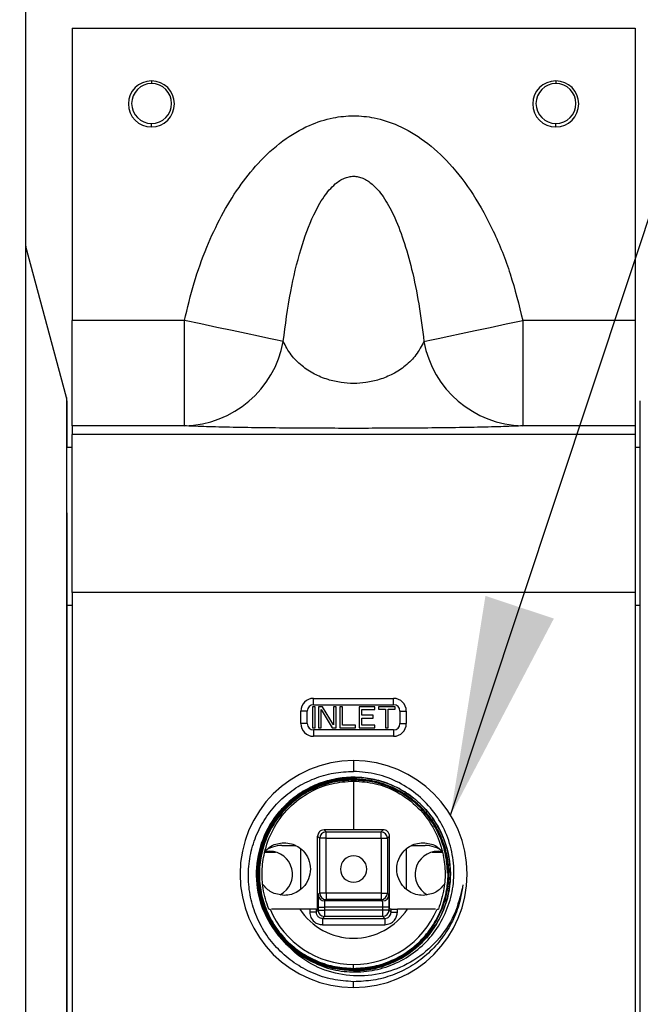
# Model space of a CAD drawing. Units: inches. Extents: x 3 to 137, y 4 to 87.
# Drawn here: x 41 to 44, y 47 to 52 of the extents above; entities that cross this region are included whole.
import ezdxf

# ---------------------------------------------------------------- set-up
doc = ezdxf.new("R2010")
doc.units = ezdxf.units.IN
doc.header["$LTSCALE"] = 8
doc.header["$MEASUREMENT"] = 0
doc.layers.add('DEFAULT', color=7, linetype='Continuous')
doc.styles.add('SLDTEXTSTYLE1', font='TXT', dxfattribs={"width": 0.605})
doc.dimstyles.new('SLDDIMSTYLE1', dxfattribs={"dimtxt": 1, "dimasz": 1.04, "dimexe": 0, "dimexo": 0.0625, "dimgap": 0.25, "dimtad": 0, "dimtih": 1, "dimtoh": 1, "dimdec": 0, "dimrnd": 1e-09, "dimzin": 12, "dimdsep": 46, "dimtxsty": 'SLDTEXTSTYLE1', "dimsah": 1, "dimcen": 0.09, "dimadec": 0, "dimazin": 3, "dimtfac": 1, "dimtdec": 0, "dimtofl": 0, "dimtmove": 0, "dimatfit": 3, "dimfxl": 0, "dimfrac": 2, "dimtolj": 1, "dimtzin": 12, "dimarcsym": 0})
doc.dimstyles.new('SLDDIMSTYLE3', dxfattribs={"dimtxt": 0.18, "dimasz": 1.04, "dimexe": 0, "dimexo": 0.0625, "dimgap": 0, "dimtad": 0, "dimtih": 1, "dimtoh": 1, "dimdec": 0, "dimrnd": 1e-09, "dimzin": 0, "dimdsep": 46, "dimtxsty": 'Standard', "dimsah": 1, "dimcen": 0.09, "dimadec": 0, "dimazin": 0, "dimtfac": 1.04, "dimtdec": 0, "dimtofl": 0, "dimtmove": 0, "dimatfit": 3, "dimfxl": 0, "dimfrac": 2, "dimtolj": 1, "dimtzin": 0, "dimarcsym": 0})

# ---------------------------------------------------------------- blocks, each defined once
blk = doc.blocks.new('_D_1')
at = {"layer": 'DEFAULT'}
for p, q in [((42.5747, 61.8243), (21.9558, 61.8243)), ((22.9558, 61.8243), (22.9558, 47.1226)), ((22.9558, 31.8243), (22.9558, 45.5879)), ((35.5435, 31.8243), (21.9558, 31.8243))]:
    blk.add_line(p, q, dxfattribs=at)
for points in [[(22.9558, 61.8243), (22.7958, 60.7843), (23.1158, 60.7843)], [(22.9558, 31.8243), (23.1158, 32.8643), (22.7958, 32.8643)]]:
    blk.add_solid(points, dxfattribs=at)
at = {"layer": 'DEFAULT', "char_height": 1, "attachment_point": 1, "style": 'SLDTEXTSTYLE1'}
for s, insert in [('762mm (', (19.01, 46.8769)), ('")', (25.9572, 46.8769)), ('30', (24.4295, 46.8769))]:
    blk.add_mtext(s, dxfattribs=dict(at, insert=insert))

msp = doc.modelspace()

# ---------------------------------------------------------------- linework, layer by layer
at = {"color": 7, "linetype": 'Continuous', "lineweight": 25}
for p, q in [((41.4187, 51.7923), (41.4187, 46.8893)), ((41.6397, 51.6493), (44.3097, 51.6493)), ((41.6397, 51.6493), (41.6397, 50.2627)), ((44.3097, 51.6493), (44.3097, 50.2627)), ((41.6127, 49.8969), (41.4208, 50.6131)), ((42.1725, 50.2627), (41.6397, 50.2627)), ((41.6397, 49.7628), (41.6397, 50.2627)), ((43.777, 50.2627), (43.777, 49.7628)), ((44.3097, 50.2627), (43.777, 50.2627)), ((44.3097, 50.2627), (44.3097, 49.7628)), ((41.6147, 49.8814), (41.6147, 49.6593)), ((44.3347, 49.6583), (44.3347, 49.8814)), ((42.1725, 49.7628), (41.6397, 49.7628)), ((41.6397, 49.7628), (41.6397, 49.7221)), ((44.3097, 49.7221), (41.6397, 49.7221)), ((41.6397, 48.9723), (41.6397, 49.7221)), ((44.3097, 49.7628), (43.777, 49.7628)), ((44.3097, 49.7628), (44.3097, 49.7221)), ((44.3097, 49.7221), (44.3097, 48.9723)), ((41.6397, 49.6593), (41.6147, 49.6593)), ((41.6147, 49.3505), (41.6147, 49.6583)), ((44.3347, 49.6593), (44.3097, 49.6593)), ((44.3347, 49.3505), (44.3347, 49.6583)), ((41.6147, 49.3505), (41.6147, 46.8893)), ((44.3347, 46.8893), (44.3347, 49.3505)), ((44.3097, 48.9723), (41.6397, 48.9723)), ((41.6397, 48.9723), (41.6397, 44.8063)), ((44.3097, 48.9723), (44.3097, 44.8063)), ((41.6397, 48.9093), (41.6147, 48.9093)), ((44.3347, 48.9093), (44.3097, 48.9093)), ((42.7847, 48.4693), (43.1647, 48.4693)), ((42.7847, 48.4393), (42.7847, 48.4693)), ((43.1647, 48.4393), (43.1647, 48.4693)), ((42.7797, 48.4293), (42.7797, 48.3293)), ((42.7922, 48.4293), (42.7797, 48.4293)), ((42.7847, 48.4393), (43.1647, 48.4393)), ((42.7922, 48.3293), (42.7922, 48.4293)), ((42.8089, 48.4293), (42.8089, 48.3293)), ((42.8277, 48.4293), (42.8089, 48.4293)), ((42.8214, 48.3293), (42.8214, 48.4165)), ((42.8214, 48.4165), (42.8735, 48.3293)), ((42.8797, 48.3442), (42.8277, 48.4293)), ((42.8797, 48.4293), (42.8797, 48.3442)), ((42.8922, 48.4293), (42.8797, 48.4293)), ((42.8922, 48.3293), (42.8922, 48.4293)), ((42.9089, 48.4293), (42.9089, 48.3293)), ((42.9214, 48.4293), (42.9089, 48.4293)), ((42.9214, 48.3421), (42.9214, 48.4293)), ((43.0006, 48.4293), (43.0006, 48.3293)), ((43.0756, 48.4293), (43.0006, 48.4293)), ((43.0131, 48.4165), (43.0756, 48.4165)), ((43.0131, 48.3889), (43.0131, 48.4165)), ((43.0756, 48.4165), (43.0756, 48.4293)), ((43.1714, 48.4293), (43.0922, 48.4293)), ((43.0922, 48.4293), (43.0922, 48.4186)), ((43.0922, 48.4186), (43.1256, 48.4186)), ((43.1256, 48.4186), (43.1256, 48.3293)), ((43.1381, 48.3293), (43.1381, 48.4186)), ((43.1381, 48.4186), (43.1714, 48.4186)), ((43.1714, 48.4186), (43.1714, 48.4293)), ((42.7247, 48.3493), (42.7247, 48.4093)), ((42.7547, 48.4093), (42.7247, 48.4093)), ((42.7547, 48.3493), (42.7547, 48.4093)), ((43.0672, 48.3889), (43.0131, 48.3889)), ((43.0131, 48.3421), (43.0131, 48.3761)), ((43.0131, 48.3761), (43.0672, 48.3761)), ((43.0672, 48.3761), (43.0672, 48.3889)), ((43.1947, 48.4093), (43.1947, 48.3493)), ((43.1947, 48.4093), (43.2247, 48.4093)), ((43.2247, 48.4093), (43.2247, 48.3493)), ((42.7547, 48.3493), (42.7247, 48.3493)), ((42.7797, 48.3293), (42.7922, 48.3293)), ((43.1647, 48.3193), (42.7847, 48.3193)), ((42.7847, 48.3193), (42.7847, 48.2893)), ((42.8089, 48.3293), (42.8214, 48.3293)), ((42.8735, 48.3293), (42.8922, 48.3293)), ((42.9089, 48.3293), (42.9839, 48.3293)), ((42.9839, 48.3421), (42.9214, 48.3421)), ((42.9839, 48.3293), (42.9839, 48.3421)), ((43.0006, 48.3293), (43.0756, 48.3293)), ((43.0756, 48.3421), (43.0131, 48.3421)), ((43.0756, 48.3293), (43.0756, 48.3421)), ((43.1256, 48.3293), (43.1381, 48.3293)), ((43.1647, 48.3193), (43.1647, 48.2893)), ((43.1947, 48.3493), (43.2247, 48.3493)), ((43.1647, 48.2893), (42.7847, 48.2893)), ((42.9747, 48.1738), (42.9747, 48.1227)), ((42.9747, 48.0904), (43.0197, 48.0859)), ((43.0625, 48.0796), (42.9747, 48.0883)), ((42.9747, 48.0883), (42.9747, 48.0882)), ((42.9747, 48.0861), (42.9747, 48.086)), ((42.9747, 48.0838), (42.9747, 48.0837)), ((42.9747, 48.0816), (42.9747, 48.077)), ((42.8043, 47.4693), (42.8043, 47.8158)), ((42.8043, 47.8158), (42.8142, 47.8058)), ((42.8142, 47.5448), (42.8142, 47.8058)), ((42.8442, 47.8058), (42.8142, 47.8058)), ((42.9747, 47.8452), (42.8344, 47.8456)), ((42.8344, 47.8456), (42.8442, 47.8358)), ((42.8442, 47.8358), (43.1053, 47.8358)), ((42.8442, 47.8058), (42.8442, 47.8358)), ((42.8442, 47.5448), (42.8442, 47.8058)), ((42.8442, 47.8058), (43.1053, 47.8058)), ((43.115, 47.8456), (42.9747, 47.8452)), ((43.1053, 47.8358), (43.115, 47.8456)), ((43.1053, 47.8058), (43.1053, 47.8358)), ((43.1053, 47.8058), (43.1053, 47.5448)), ((43.1053, 47.8058), (43.1353, 47.8058)), ((43.1353, 47.8058), (43.1452, 47.8158)), ((43.1353, 47.8058), (43.1353, 47.5448)), ((43.1452, 47.4693), (43.1452, 47.8158)), ((42.6347, 47.771), (42.7009, 47.771)), ((43.2486, 47.771), (43.3147, 47.771)), ((42.5496, 47.7399), (42.6046, 47.7399)), ((42.5757, 47.7438), (42.5517, 47.7411)), ((42.7247, 47.5646), (42.7247, 47.754)), ((43.2247, 47.754), (43.2247, 47.5646)), ((43.3469, 47.7399), (43.3966, 47.7399)), ((43.3961, 47.7419), (43.3757, 47.7438)), ((43.4205, 47.6399), (43.4226, 47.6399)), ((42.8142, 47.5448), (42.8074, 47.5379)), ((42.8442, 47.5448), (42.8142, 47.5448)), ((43.1053, 47.5448), (42.8442, 47.5448)), ((42.8442, 47.5448), (42.8442, 47.5148)), ((43.1053, 47.5448), (43.1053, 47.5148)), ((43.1053, 47.5448), (43.1353, 47.5448)), ((43.1421, 47.5379), (43.1353, 47.5448)), ((42.8064, 47.4779), (42.8064, 47.4648)), ((42.8064, 47.4779), (42.8084, 47.4779)), ((42.8364, 47.4779), (42.8364, 47.4648)), ((43.1131, 47.4779), (42.8364, 47.4779)), ((42.8442, 47.5148), (42.8374, 47.5079)), ((43.1121, 47.5079), (42.8374, 47.5079)), ((43.1053, 47.5148), (42.8442, 47.5148)), ((43.1121, 47.5079), (43.1053, 47.5148)), ((43.1131, 47.4648), (43.1131, 47.4779)), ((43.1431, 47.4779), (43.1411, 47.4779)), ((43.1431, 47.4648), (43.1431, 47.4779)), ((42.5722, 47.4693), (42.5788, 47.4693)), ((42.7669, 47.4693), (42.7196, 47.4693)), ((42.7669, 47.4693), (42.7669, 47.4553)), ((42.7969, 47.4693), (42.7669, 47.4693)), ((42.7969, 47.4553), (42.7669, 47.4553)), ((42.7969, 47.4693), (42.7969, 47.4553)), ((42.7969, 47.4693), (42.8043, 47.4693)), ((42.8064, 47.4648), (42.7969, 47.4553)), ((42.8064, 47.4648), (42.8364, 47.4648)), ((42.8364, 47.4348), (42.8269, 47.4253)), ((42.8364, 47.4648), (42.8364, 47.4348)), ((43.1131, 47.4648), (42.8364, 47.4648)), ((43.1131, 47.4348), (42.8364, 47.4348)), ((43.1431, 47.4648), (43.1131, 47.4648)), ((43.1131, 47.4348), (43.1131, 47.4648)), ((43.1226, 47.4253), (43.1131, 47.4348)), ((43.1526, 47.4553), (43.1431, 47.4648)), ((43.1526, 47.4693), (43.1452, 47.4693)), ((43.1526, 47.4553), (43.1526, 47.4693)), ((43.1526, 47.4693), (43.1825, 47.4693)), ((43.1526, 47.4553), (43.1825, 47.4553)), ((43.1825, 47.4553), (43.1825, 47.4693)), ((43.2299, 47.4693), (43.1825, 47.4693)), ((43.3707, 47.4693), (43.3773, 47.4693)), ((42.8269, 47.4253), (42.8269, 47.3953)), ((42.8269, 47.4253), (43.1226, 47.4253)), ((42.8269, 47.3953), (43.1226, 47.3953)), ((43.1226, 47.4253), (43.1226, 47.3953)), ((42.6499, 47.3123), (42.6172, 47.3522)), ((42.9747, 47.1878), (42.9747, 47.206)), ((42.9747, 47.1856), (42.9747, 47.1857)), ((42.9747, 47.1834), (42.9747, 47.1835)), ((42.9747, 47.1812), (42.9747, 47.1813)), ((42.9747, 47.1789), (42.9747, 47.179)), ((42.9747, 47.1767), (42.9747, 47.1768)), ((42.9747, 47.0968), (42.9747, 47.1248))]:
    msp.add_line(p, q, dxfattribs=at)
at = {"color": 8, "linetype": 'Continuous', "lineweight": 25}
for p, q in [((42.0167, 51.3995), (42.0167, 51.387)), ((43.9347, 51.3995), (43.9347, 51.387)), ((42.0167, 51.181), (42.0167, 51.1976)), ((43.9347, 51.181), (43.9347, 51.1976)), ((41.4208, 46.8893), (41.4208, 50.6131)), ((41.6127, 49.8969), (41.6127, 46.8893)), ((42.9747, 48.077), (42.9747, 47.8452)), ((42.8084, 47.4779), (42.8364, 47.4779)), ((43.1411, 47.4779), (43.1131, 47.4779))]:
    msp.add_line(p, q, dxfattribs=at)
at = {"color": 7, "linetype": 'Continuous', "lineweight": 25, "flags": 128}
for points in [[(42.1725, 49.7628), (42.1725, 49.7717), (42.1725, 49.7952), (42.1725, 49.8326), (42.1725, 49.8828), (42.1725, 49.9443), (42.1725, 50.0152), (42.1725, 50.0935), (42.1725, 50.1768), (42.1725, 50.2627)], [(42.641, 50.1625), (42.6127, 50.1685), (42.5732, 50.177), (42.5234, 50.1877), (42.4646, 50.2002), (42.3984, 50.2144), (42.3264, 50.2298), (42.2505, 50.246), (42.1725, 50.2627)], [(43.3085, 50.1625), (43.3368, 50.1685), (43.3763, 50.177), (43.4261, 50.1877), (43.4848, 50.2002), (43.5511, 50.2144), (43.6231, 50.2298), (43.699, 50.246), (43.777, 50.2627)]]:
    msp.add_lwpolyline(points, dxfattribs=at)
at = {"color": 7, "linetype": 'Continuous', "lineweight": 25}
for centre, radius, start, end in [((42.0157, 51.2903), 0.1093, 90, 270), ((42.0167, 51.2923), 0.0947, 90, 270), ((42.0157, 51.2903), 0.1093, 270, 90), ((42.0167, 51.2923), 0.0947, 270, 90), ((43.9337, 51.2903), 0.1093, 90, 270), ((43.9347, 51.2923), 0.0947, 90, 270), ((43.9337, 51.2903), 0.1093, 270, 90), ((43.9347, 51.2923), 0.0947, 270, 90), ((41.4787, 50.6287), 0.06, 180, 195), ((42.1615, 50.2501), 0.4874, 271.2925, 349.6508), ((43.7879, 50.2501), 0.4874, 190.3492, 268.7075), ((41.5547, 49.8814), 0.06, 360, 15), ((42.7847, 48.4093), 0.06, 90, 180), ((43.1647, 48.4093), 0.06, 0, 90), ((42.7847, 48.4093), 0.03, 90, 180), ((43.1647, 48.4093), 0.03, 0, 90), ((42.7847, 48.3493), 0.06, 180, 270), ((42.7847, 48.3493), 0.03, 180, 270), ((43.1647, 48.3493), 0.06, 270, 0), ((43.1647, 48.3493), 0.03, 270, 0), ((42.9747, 47.6353), 0.5385, 90, 270), ((42.9747, 47.6353), 0.5385, 270, 90), ((42.8442, 47.8058), 0.03, 90.0236, 179.9773), ((43.1052, 47.8058), 0.03, 0.0227, 89.9764), ((42.6347, 47.6353), 0.1357, 90, 128.0225), ((43.3147, 47.6353), 0.1357, 51.9775, 90), ((42.5757, 47.6343), 0.1095, 298.0621, 90), ((42.9747, 47.6593), 0.0625, 90, 270), ((42.9747, 47.6593), 0.0625, 270, 90), ((43.3757, 47.6343), 0.1095, 90, 241.897), ((42.8374, 47.538), 0.03, 180.0204, 269.9809), ((42.8442, 47.5448), 0.03, 180.0195, 269.9796), ((43.1052, 47.5448), 0.03, 270.0204, 359.9805), ((43.1121, 47.538), 0.03, 270.0192, 359.9795), ((42.9747, 47.6353), 0.4293, 202.7474, 270), ((42.9747, 47.6353), 0.3044, 213.0514, 326.9486), ((42.8364, 47.4648), 0.03, 180.0205, 269.9808), ((42.9747, 47.6353), 0.4293, 270, 337.2526), ((43.1131, 47.4648), 0.03, 270.0192, 359.9795), ((42.9747, 47.6353), 0.4605, 222.504, 239.7627)]:
    msp.add_arc(centre, radius, start, end, dxfattribs=at)
for points, knots in [([(42.1725, 50.2627), (42.1867, 50.3223), (42.2148, 50.4404), (42.2742, 50.6064), (42.345, 50.7587), (42.426, 50.8925), (42.522, 51.014), (42.6329, 51.1164), (42.7551, 51.1895), (42.8707, 51.2268), (42.9751, 51.2371), (43.0797, 51.2266), (43.1953, 51.1891), (43.3175, 51.1157), (43.4382, 51.0039), (43.5477, 50.8592), (43.6438, 50.6825), (43.7235, 50.482), (43.7589, 50.3368), (43.777, 50.2627)], [0, 0, 0, 0, 0.067974, 0.134553, 0.195205, 0.254014, 0.307642, 0.366565, 0.420452, 0.46423, 0.500175, 0.536148, 0.580035, 0.633947, 0.692906, 0.761422, 0.834434, 0.915403, 1, 1, 1, 1]), ([(42.641, 50.1625), (42.6513, 50.2418), (42.6706, 50.39), (42.7186, 50.5918), (42.7727, 50.7434), (42.8289, 50.8465), (42.8731, 50.9002), (42.9082, 50.9266), (42.9302, 50.9384), (42.9525, 50.9455), (42.9749, 50.9479), (42.9974, 50.9454), (43.0284, 50.9354), (43.0598, 50.9141), (43.0904, 50.883), (43.1268, 50.8353), (43.1699, 50.756), (43.2145, 50.64), (43.2538, 50.4984), (43.2866, 50.3372), (43.301, 50.2221), (43.3085, 50.1625)], [0, 0, 0, 0, 0.13491, 0.252355, 0.349093, 0.404418, 0.448054, 0.462684, 0.475972, 0.488276, 0.500046, 0.511837, 0.524171, 0.552089, 0.57254, 0.595891, 0.651302, 0.722714, 0.80418, 0.898578, 1, 1, 1, 1]), ([(43.3085, 50.1625), (43.2974, 50.1411), (43.2768, 50.1015), (43.2259, 50.0495), (43.1671, 50.0097), (43.1032, 49.9824), (43.0383, 49.9671), (42.9747, 49.9624), (42.9112, 49.9671), (42.8462, 49.9824), (42.7824, 50.0097), (42.7236, 50.0495), (42.6727, 50.1015), (42.6521, 50.1411), (42.641, 50.1625)], [0, 0, 0, 0, 0.125315, 0.232753, 0.32151, 0.393875, 0.451375, 0.500001, 0.548627, 0.606126, 0.67849, 0.767247, 0.874685, 1, 1, 1, 1]), ([(43.777, 49.7628), (43.7497, 49.7615), (43.6977, 49.759), (43.5726, 49.7558), (43.429, 49.7534), (43.2752, 49.7518), (43.1224, 49.7509), (42.9747, 49.7507), (42.8271, 49.7509), (42.6743, 49.7518), (42.5205, 49.7534), (42.3769, 49.7558), (42.2518, 49.759), (42.1997, 49.7615), (42.1725, 49.7628)], [0, 0, 0, 0, 0.105352, 0.201533, 0.288391, 0.367367, 0.437102, 0.500001, 0.562902, 0.632635, 0.711609, 0.798467, 0.894648, 1, 1, 1, 1]), ([(42.9747, 47.1248), (42.9414, 47.1272), (42.8748, 47.1319), (42.7793, 47.1635), (42.6918, 47.2116), (42.6156, 47.2761), (42.5536, 47.3538), (42.5082, 47.442), (42.4808, 47.537), (42.4726, 47.6352), (42.4837, 47.7329), (42.5135, 47.8263), (42.5608, 47.9118), (42.6237, 47.9862), (42.6997, 48.0468), (42.7859, 48.0909), (42.8787, 48.1187), (42.9428, 48.1214), (42.9747, 48.1227)], [0, 0, 0, 0, 0.063852, 0.127524, 0.191016, 0.254327, 0.317458, 0.380409, 0.44318, 0.50577, 0.568179, 0.63041, 0.692459, 0.754327, 0.816016, 0.877524, 0.938852, 1, 1, 1, 1]), ([(42.6352, 47.3242), (42.6038, 47.3663), (42.5408, 47.4505), (42.5068, 47.6075), (42.5239, 47.7652), (42.5935, 47.9085), (42.7068, 48.0201), (42.8509, 48.0874), (43.0092, 48.1027), (43.1634, 48.0641), (43.2958, 47.9763), (43.3913, 47.8493), (43.4387, 47.6977), (43.4328, 47.539), (43.3741, 47.3913), (43.2695, 47.2727), (43.1311, 47.1921), (43.0269, 47.1819), (42.9747, 47.1767)], [0, 0, 0, 0, 0.062623, 0.12523, 0.18782, 0.250394, 0.312951, 0.375492, 0.438017, 0.500525, 0.563017, 0.625492, 0.687951, 0.750394, 0.81282, 0.87523, 0.937623, 1, 1, 1, 1]), ([(42.9747, 47.1768), (43.0022, 47.1782), (43.0572, 47.1811), (43.137, 47.2039), (43.2117, 47.2396), (43.2787, 47.2884), (43.3359, 47.3483), (43.3814, 47.4175), (43.4139, 47.4937), (43.4322, 47.5746), (43.4357, 47.6574), (43.4244, 47.7395), (43.3986, 47.8183), (43.359, 47.8912), (43.3071, 47.9559), (43.2444, 48.0102), (43.173, 48.0525), (43.0952, 48.0813), (43.0135, 48.0957), (42.9305, 48.0953), (42.8489, 48.08), (42.7714, 48.0504), (42.7004, 48.0073), (42.6382, 47.9523), (42.5869, 47.887), (42.548, 47.8136), (42.5229, 47.7344), (42.5124, 47.652), (42.5168, 47.569), (42.536, 47.4881), (42.5693, 47.412), (42.6159, 47.3432), (42.6735, 47.2829), (42.7197, 47.2526), (42.7428, 47.2374)], [0, 0, 0, 0, 0.031183, 0.06237, 0.093562, 0.124758, 0.155958, 0.187162, 0.218371, 0.249585, 0.280802, 0.312024, 0.34325, 0.374481, 0.405715, 0.436955, 0.468198, 0.499446, 0.530698, 0.561955, 0.593215, 0.624481, 0.65575, 0.687024, 0.718302, 0.749584, 0.780871, 0.812162, 0.843458, 0.874758, 0.906062, 0.93737, 0.968683, 1, 1, 1, 1]), ([(42.9747, 48.0905), (42.9449, 48.0888), (42.8853, 48.0855), (42.7994, 48.0585), (42.7201, 48.0165), (42.6506, 47.9594), (42.5935, 47.89), (42.5511, 47.8108), (42.5249, 47.7248), (42.516, 47.6353), (42.5248, 47.5458), (42.5508, 47.4597), (42.5932, 47.3803), (42.6502, 47.3107), (42.7197, 47.2535), (42.799, 47.2113), (42.8852, 47.1841), (42.9449, 47.1807), (42.9747, 47.1789)], [0, 0, 0, 0, 0.062429, 0.124867, 0.187314, 0.249771, 0.312238, 0.374714, 0.4372, 0.499695, 0.5622, 0.624714, 0.687238, 0.749771, 0.812314, 0.874867, 0.937428, 1, 1, 1, 1]), ([(42.9747, 47.179), (42.9449, 47.1808), (42.8852, 47.1842), (42.7991, 47.2114), (42.7198, 47.2536), (42.6503, 47.3108), (42.5932, 47.3804), (42.5509, 47.4597), (42.5249, 47.5458), (42.5161, 47.6353), (42.525, 47.7247), (42.5512, 47.8107), (42.5936, 47.89), (42.6506, 47.9594), (42.7201, 48.0164), (42.7994, 48.0584), (42.8854, 48.0854), (42.9449, 48.0887), (42.9747, 48.0904)], [0, 0, 0, 0, 0.0625715, 0.1251333, 0.187686, 0.2502287, 0.3127621, 0.3752858, 0.4378001, 0.5003053, 0.5628002, 0.6252855, 0.6877622, 0.7502287, 0.8126859, 0.8751335, 0.9375715, 1, 1, 1, 1]), ([(42.9747, 48.0883), (42.9451, 48.0866), (42.8858, 48.0833), (42.8002, 48.0564), (42.7213, 48.0146), (42.6522, 47.9579), (42.5954, 47.8888), (42.5531, 47.8099), (42.5271, 47.7243), (42.5183, 47.6353), (42.527, 47.5462), (42.5529, 47.4605), (42.595, 47.3816), (42.6518, 47.3123), (42.7209, 47.2554), (42.7999, 47.2134), (42.8856, 47.1863), (42.945, 47.1829), (42.9747, 47.1812)], [0, 0, 0, 0, 0.062428, 0.124866, 0.187314, 0.24977, 0.312236, 0.374713, 0.437198, 0.499693, 0.562199, 0.624713, 0.687237, 0.74977, 0.812313, 0.874866, 0.937428, 1, 1, 1, 1]), ([(42.9747, 47.1813), (42.945, 47.183), (42.8856, 47.1864), (42.7999, 47.2135), (42.721, 47.2555), (42.6518, 47.3124), (42.5951, 47.3816), (42.553, 47.4606), (42.5271, 47.5462), (42.5184, 47.6353), (42.5272, 47.7243), (42.5532, 47.8099), (42.5954, 47.8887), (42.6522, 47.9578), (42.7214, 48.0145), (42.8003, 48.0563), (42.8858, 48.0832), (42.9451, 48.0865), (42.9747, 48.0882)], [0, 0, 0, 0, 0.062572, 0.125134, 0.187687, 0.25023, 0.312763, 0.375288, 0.437802, 0.500307, 0.562802, 0.625288, 0.687763, 0.75023, 0.812687, 0.875134, 0.937572, 1, 1, 1, 1]), ([(42.9747, 48.0861), (42.9452, 48.0844), (42.8862, 48.0811), (42.8011, 48.0544), (42.7226, 48.0127), (42.6537, 47.9563), (42.5972, 47.8875), (42.5552, 47.8091), (42.5293, 47.7239), (42.5205, 47.6353), (42.5292, 47.5466), (42.5549, 47.4614), (42.5969, 47.3828), (42.6533, 47.3139), (42.7222, 47.2572), (42.8007, 47.2154), (42.886, 47.1885), (42.9452, 47.1851), (42.9747, 47.1834)], [0, 0, 0, 0, 0.062428, 0.124865, 0.187312, 0.249769, 0.312235, 0.374711, 0.437197, 0.499692, 0.562197, 0.624711, 0.687235, 0.749769, 0.812312, 0.874865, 0.937428, 1, 1, 1, 1]), ([(42.9747, 47.1835), (42.9452, 47.1852), (42.886, 47.1886), (42.8008, 47.2155), (42.7222, 47.2573), (42.6534, 47.314), (42.597, 47.3829), (42.555, 47.4614), (42.5293, 47.5467), (42.5206, 47.6353), (42.5294, 47.7239), (42.5553, 47.809), (42.5973, 47.8875), (42.6538, 47.9562), (42.7226, 48.0127), (42.8011, 48.0543), (42.8862, 48.081), (42.9452, 48.0843), (42.9747, 48.086)], [0, 0, 0, 0, 0.062572, 0.125135, 0.187687, 0.250231, 0.312765, 0.375289, 0.437803, 0.500308, 0.562803, 0.625289, 0.687765, 0.750231, 0.812688, 0.875135, 0.937572, 1, 1, 1, 1]), ([(42.9747, 48.0838), (42.9454, 48.0822), (42.8867, 48.0789), (42.8019, 48.0523), (42.7238, 48.0109), (42.6553, 47.9547), (42.5991, 47.8863), (42.5573, 47.8082), (42.5315, 47.7235), (42.5227, 47.6353), (42.5314, 47.5471), (42.557, 47.4623), (42.5987, 47.384), (42.6549, 47.3155), (42.7234, 47.2591), (42.8016, 47.2175), (42.8865, 47.1907), (42.9453, 47.1873), (42.9747, 47.1856)], [0, 0, 0, 0, 0.062427, 0.124865, 0.187311, 0.249768, 0.312234, 0.37471, 0.437195, 0.49969, 0.562196, 0.62471, 0.687234, 0.749768, 0.812311, 0.874865, 0.937427, 1, 1, 1, 1]), ([(42.9747, 47.1857), (42.9453, 47.1874), (42.8865, 47.1908), (42.8016, 47.2176), (42.7235, 47.2592), (42.655, 47.3156), (42.5988, 47.3841), (42.5571, 47.4623), (42.5315, 47.5471), (42.5228, 47.6353), (42.5316, 47.7234), (42.5574, 47.8082), (42.5992, 47.8862), (42.6554, 47.9546), (42.7239, 48.0108), (42.802, 48.0522), (42.8867, 48.0788), (42.9454, 48.0821), (42.9747, 48.0837)], [0, 0, 0, 0, 0.062573, 0.125135, 0.187689, 0.250232, 0.312766, 0.37529, 0.437805, 0.50031, 0.562805, 0.62529, 0.687766, 0.750232, 0.812688, 0.875135, 0.937573, 1, 1, 1, 1]), ([(42.7428, 47.2374), (42.7742, 47.2212), (42.8372, 47.1887), (42.9427, 47.1687), (43.0497, 47.1716), (43.1538, 47.1993), (43.2492, 47.25), (43.3309, 47.3214), (43.3944, 47.4098), (43.4363, 47.5106), (43.4543, 47.6188), (43.4471, 47.7286), (43.4151, 47.8342), (43.3597, 47.9301), (43.2837, 48.0113), (43.1909, 48.0729), (43.0861, 48.1136), (43.0119, 48.1197), (42.9747, 48.1227)], [0, 0, 0, 0, 0.060837, 0.121896, 0.183177, 0.24468, 0.306404, 0.36835, 0.430517, 0.492906, 0.555517, 0.61835, 0.681403, 0.74468, 0.808177, 0.871896, 0.935837, 1, 1, 1, 1]), ([(42.9747, 47.1856), (43.0042, 47.1873), (43.063, 47.1906), (43.148, 47.2172), (43.2263, 47.2588), (43.295, 47.3151), (43.3513, 47.3837), (43.3932, 47.4619), (43.4191, 47.5469), (43.4279, 47.6353), (43.4192, 47.7237), (43.3935, 47.8087), (43.3517, 47.8872), (43.2953, 47.9559), (43.2267, 48.0124), (43.1483, 48.0541), (43.0632, 48.081), (43.0042, 48.0844), (42.9747, 48.0861)], [0, 0, 0, 0, 0.062428, 0.124865, 0.187312, 0.249769, 0.312235, 0.37471, 0.437197, 0.499692, 0.562196, 0.624711, 0.687235, 0.749769, 0.812312, 0.874865, 0.937428, 1, 1, 1, 1]), ([(42.9747, 48.086), (43.0042, 48.0843), (43.0632, 48.0809), (43.1483, 48.054), (43.2266, 48.0123), (43.2953, 47.9558), (43.3516, 47.8871), (43.3934, 47.8087), (43.4191, 47.7237), (43.4278, 47.6353), (43.419, 47.5469), (43.3931, 47.462), (43.3512, 47.3837), (43.2949, 47.3152), (43.2262, 47.2588), (43.1479, 47.2173), (43.063, 47.1907), (43.0042, 47.1874), (42.9747, 47.1857)], [0, 0, 0, 0, 0.062572, 0.125135, 0.187688, 0.250232, 0.312766, 0.375289, 0.437804, 0.500308, 0.562804, 0.62529, 0.687766, 0.750231, 0.812688, 0.875135, 0.937572, 1, 1, 1, 1]), ([(42.9747, 47.1878), (43.004, 47.1895), (43.0626, 47.1928), (43.1471, 47.2193), (43.225, 47.2606), (43.2934, 47.3167), (43.3495, 47.3849), (43.3912, 47.4628), (43.4169, 47.5473), (43.4256, 47.6353), (43.417, 47.7233), (43.3914, 47.8079), (43.3498, 47.8859), (43.2938, 47.9543), (43.2254, 48.0105), (43.1474, 48.052), (43.0628, 48.0788), (43.0041, 48.0821), (42.9747, 48.0838)], [0, 0, 0, 0, 0.062427, 0.124864, 0.187311, 0.249768, 0.312234, 0.374709, 0.437195, 0.49969, 0.562195, 0.624709, 0.687233, 0.749767, 0.812311, 0.874864, 0.937427, 1, 1, 1, 1]), ([(42.9747, 48.0837), (43.0039, 48.0821), (43.0622, 48.0787), (43.1463, 48.0523), (43.2239, 48.0114), (43.292, 47.9558), (43.3481, 47.8883), (43.3897, 47.8111), (43.4168, 47.7273), (43.4207, 47.669), (43.4226, 47.6399)], [0, 0, 0, 0, 0.125067, 0.250116, 0.375145, 0.500153, 0.625144, 0.750115, 0.875068, 1, 1, 1, 1]), ([(42.9747, 48.0816), (42.9455, 48.08), (42.8871, 48.0767), (42.8028, 48.0502), (42.7251, 48.009), (42.6569, 47.9531), (42.6009, 47.885), (42.5593, 47.8073), (42.5337, 47.723), (42.525, 47.6353), (42.5335, 47.5475), (42.5591, 47.4631), (42.6006, 47.3853), (42.6565, 47.3171), (42.7247, 47.261), (42.8025, 47.2196), (42.8869, 47.1929), (42.9455, 47.1895), (42.9747, 47.1878)], [0, 0, 0, 0, 0.062427, 0.124864, 0.18731, 0.249767, 0.312233, 0.374709, 0.437194, 0.499689, 0.562194, 0.624709, 0.687233, 0.749767, 0.81231, 0.874864, 0.937427, 1, 1, 1, 1]), ([(42.5722, 47.4693), (42.5618, 47.5011), (42.5436, 47.5568), (42.5385, 47.6521), (42.5513, 47.7494), (42.5902, 47.8529), (42.6612, 47.9507), (42.759, 48.0248), (42.8661, 48.0691), (42.9398, 48.0745), (42.9747, 48.077)], [0, 0, 0, 0, 0.119235, 0.209296, 0.305517, 0.44305, 0.610533, 0.759867, 0.885933, 1, 1, 1, 1]), ([(43.4205, 47.6399), (43.4186, 47.6689), (43.4147, 47.7268), (43.3878, 47.8102), (43.3463, 47.8871), (43.2905, 47.9543), (43.2227, 48.0096), (43.1455, 48.0504), (43.0618, 48.0766), (43.0038, 48.08), (42.9747, 48.0816)], [0, 0, 0, 0, 0.124933, 0.249885, 0.374856, 0.499845, 0.624855, 0.749884, 0.874932, 1, 1, 1, 1]), ([(42.9747, 48.077), (43.0097, 48.0745), (43.0834, 48.0691), (43.1905, 48.0248), (43.2882, 47.9507), (43.3593, 47.8529), (43.3982, 47.7495), (43.411, 47.6521), (43.4058, 47.5568), (43.3876, 47.5011), (43.3773, 47.4693)], [0, 0, 0, 0, 0.114068, 0.240135, 0.389477, 0.556932, 0.694476, 0.790702, 0.880763, 1, 1, 1, 1]), ([(42.8344, 47.8456), (42.8299, 47.845), (42.821, 47.8439), (42.8111, 47.8358), (42.8053, 47.8259), (42.8046, 47.8191), (42.8043, 47.8158)], [0, 0, 0, 0, 0.293089, 0.577625, 0.791698, 1, 1, 1, 1]), ([(43.1452, 47.8158), (43.1447, 47.82), (43.1436, 47.8288), (43.1356, 47.8386), (43.1257, 47.8445), (43.1186, 47.8452), (43.115, 47.8456)], [0, 0, 0, 0, 0.264779, 0.540794, 0.768479, 1, 1, 1, 1]), ([(42.5532, 47.7399), (42.563, 47.7509), (42.5863, 47.7771), (42.6233, 47.7816), (42.6447, 47.7843)], [0, 0, 0, 0, 0.4202733, 1, 1, 1, 1]), ([(42.6447, 47.7843), (42.6563, 47.7834), (42.6779, 47.7818), (42.7096, 47.7678), (42.7393, 47.7443), (42.7634, 47.7076), (42.7728, 47.6593), (42.7634, 47.6109), (42.7393, 47.5743), (42.7096, 47.5508), (42.6779, 47.5368), (42.6563, 47.5352), (42.6447, 47.5343)], [0, 0, 0, 0, 0.103957, 0.194514, 0.276609, 0.390285, 0.500012, 0.609735, 0.723413, 0.805488, 0.896043, 1, 1, 1, 1]), ([(43.3047, 47.5343), (43.2932, 47.5352), (43.2716, 47.5368), (43.2399, 47.5508), (43.2101, 47.5743), (43.1861, 47.6109), (43.1766, 47.6593), (43.1861, 47.7076), (43.2102, 47.7443), (43.2399, 47.7678), (43.2716, 47.7818), (43.2932, 47.7834), (43.3047, 47.7843)], [0, 0, 0, 0, 0.103957, 0.194514, 0.27661, 0.390286, 0.50001, 0.609735, 0.723411, 0.805488, 0.896044, 1, 1, 1, 1]), ([(43.3047, 47.7843), (43.3262, 47.7817), (43.363, 47.7771), (43.3862, 47.7512), (43.3958, 47.7404)], [0, 0, 0, 0, 0.583127, 1, 1, 1, 1]), ([(42.6447, 47.5343), (42.6235, 47.5372), (42.5827, 47.5427), (42.557, 47.5722), (42.5448, 47.5863)], [0, 0, 0, 0, 0.521571, 1, 1, 1, 1]), ([(43.4934, 47.5837), (43.4819, 47.5352), (43.4591, 47.4389), (43.3753, 47.3152), (43.2642, 47.2209), (43.1323, 47.1632), (42.9915, 47.1454), (42.8543, 47.1686), (42.7291, 47.2272), (42.6664, 47.292), (42.6352, 47.3242)], [0, 0, 0, 0, 0.131729, 0.261534, 0.389418, 0.515379, 0.639417, 0.761534, 0.881728, 1, 1, 1, 1]), ([(43.4934, 47.5837), (43.4881, 47.5521), (43.4775, 47.4892), (43.4402, 47.4005), (43.3885, 47.3201), (43.3229, 47.2508), (43.246, 47.1946), (43.1604, 47.154), (43.0689, 47.1285), (43.0061, 47.1261), (42.9747, 47.1248)], [0, 0, 0, 0, 0.126143, 0.25196, 0.377451, 0.502614, 0.627451, 0.75196, 0.876144, 1, 1, 1, 1]), ([(43.4047, 47.5864), (43.3925, 47.5722), (43.3668, 47.5427), (43.326, 47.5372), (43.3047, 47.5343)], [0, 0, 0, 0, 0.478094, 1, 1, 1, 1]), ([(42.8066, 47.5159), (42.8066, 47.5159), (42.8065, 47.5116), (42.8064, 47.498), (42.8064, 47.4846), (42.8064, 47.4779)], [0, 0, 0, 0, 0.002694, 0.502211, 1, 1, 1, 1]), ([(42.8374, 47.5079), (42.8372, 47.5073), (42.8369, 47.5061), (42.8366, 47.498), (42.8364, 47.4882), (42.8364, 47.4814), (42.8364, 47.4779)], [0, 0, 0, 0, 0.279693, 0.559554, 0.78013, 1, 1, 1, 1]), ([(43.1131, 47.4779), (43.1131, 47.4823), (43.1131, 47.491), (43.1128, 47.5008), (43.1124, 47.5067), (43.1122, 47.5075), (43.1121, 47.5079)], [0, 0, 0, 0, 0.279321, 0.559129, 0.779763, 1, 1, 1, 1]), ([(43.1431, 47.4779), (43.1431, 47.487), (43.1431, 47.499), (43.143, 47.5079), (43.1429, 47.5102)], [0, 0, 0, 0, 0.746993, 1, 1, 1, 1]), ([(42.7196, 47.4693), (42.7047, 47.4693), (42.6763, 47.4693), (42.6379, 47.4693), (42.6076, 47.4693), (42.5892, 47.4693), (42.5862, 47.4693), (42.5857, 47.4693)], [0, 0, 0, 0, 0.259904, 0.495408, 0.713909, 0.957627, 1, 1, 1, 1]), ([(42.7669, 47.4553), (42.7681, 47.4465), (42.7703, 47.4289), (42.7864, 47.4092), (42.8062, 47.3974), (42.82, 47.396), (42.8269, 47.3953)], [0, 0, 0, 0, 0.279469, 0.559349, 0.780027, 1, 1, 1, 1]), ([(42.7969, 47.4553), (42.7975, 47.4509), (42.7986, 47.4421), (42.8067, 47.4322), (42.8166, 47.4264), (42.8235, 47.4257), (42.8269, 47.4253)], [0, 0, 0, 0, 0.279526, 0.559333, 0.779954, 1, 1, 1, 1]), ([(43.1226, 47.4253), (43.127, 47.4259), (43.1358, 47.427), (43.1456, 47.4351), (43.1515, 47.4449), (43.1522, 47.4519), (43.1526, 47.4553)], [0, 0, 0, 0, 0.279493, 0.559295, 0.779927, 1, 1, 1, 1]), ([(43.1226, 47.3953), (43.1314, 47.3965), (43.149, 47.3987), (43.1687, 47.4148), (43.1805, 47.4346), (43.1819, 47.4484), (43.1825, 47.4553)], [0, 0, 0, 0, 0.279435, 0.559326, 0.779982, 1, 1, 1, 1]), ([(43.3638, 47.4693), (43.3621, 47.4693), (43.3569, 47.4693), (43.3258, 47.4693), (43.2806, 47.4693), (43.2474, 47.4693), (43.2299, 47.4693)], [0, 0, 0, 0, 0.137707, 0.443768, 0.706452, 1, 1, 1, 1]), ([(43.3503, 47.3837), (43.3326, 47.3602), (43.297, 47.313), (43.2273, 47.2571), (43.1488, 47.2152), (43.0635, 47.1885), (43.0043, 47.1852), (42.9747, 47.1835)], [0, 0, 0, 0, 0.199119, 0.399385, 0.599621, 0.799826, 1, 1, 1, 1]), ([(42.9747, 47.1834), (43.0043, 47.1851), (43.0635, 47.1884), (43.1489, 47.2151), (43.2274, 47.257), (43.2966, 47.3125), (43.3318, 47.3591), (43.3492, 47.3821)], [0, 0, 0, 0, 0.201069, 0.4021696, 0.6033, 0.8044629, 1, 1, 1, 1]), ([(43.326, 47.3506), (43.3164, 47.3381), (43.2885, 47.3021), (43.2283, 47.2555), (43.1498, 47.2131), (43.0639, 47.1863), (43.0044, 47.1829), (42.9747, 47.1813)], [0, 0, 0, 0, 0.117317, 0.338038, 0.558727, 0.77938, 1, 1, 1, 1]), ([(42.9747, 47.1812), (43.0047, 47.1828), (43.0645, 47.1862), (43.1507, 47.2137), (43.2308, 47.2554), (43.2754, 47.2956), (43.2977, 47.3157)], [0, 0, 0, 0, 0.249942, 0.499923, 0.749942, 1, 1, 1, 1]), ([(42.9747, 47.1768), (42.9448, 47.1786), (42.8849, 47.1822), (42.7997, 47.2079), (42.7497, 47.2372), (42.7256, 47.2514)], [0, 0, 0, 0, 0.3411571, 0.6822616, 1, 1, 1, 1])]:
    msp.add_open_spline(points, degree=3, knots=knots, dxfattribs=at)
at = {"color": 8, "linetype": 'Continuous', "lineweight": 25}
for points, knots in [([(42.8074, 47.5379), (42.8072, 47.5368), (42.8069, 47.5344), (42.8067, 47.5221), (42.8066, 47.5159)], [0, 0, 0, 0, 0.500836, 1, 1, 1, 1]), ([(43.1429, 47.5102), (43.1429, 47.515), (43.1427, 47.5256), (43.1424, 47.5354), (43.1422, 47.5371), (43.1421, 47.5379)], [0, 0, 0, 0, 0.295931, 0.648332, 1, 1, 1, 1])]:
    msp.add_open_spline(points, degree=3, knots=knots, dxfattribs=at)

# ---------------------------------------------------------------- dimensions: what is measured, and where the dimension line sits
at = {"layer": 'DEFAULT'}
dim = msp.add_linear_dim(base=(22.9558, 61.8243), p1=(35.9435, 31.8243), p2=(42.9747, 61.8243), angle=90, text='762mm (<>")', dimstyle='SLDDIMSTYLE1', dxfattribs=at)
dim.commit()
dim.dimension.update_dxf_attribs({"geometry": '_D_1', "text_midpoint": (22.9558, 46.3552), "dimtype": 160})

# ---------------------------------------------------------------- leaders
msp.add_leader([(43.4351, 47.9147), (49.6657, 66.7047), (51.6657, 66.7047)], dimstyle='SLDDIMSTYLE3', dxfattribs=at)

doc.saveas('drawing.dxf')
